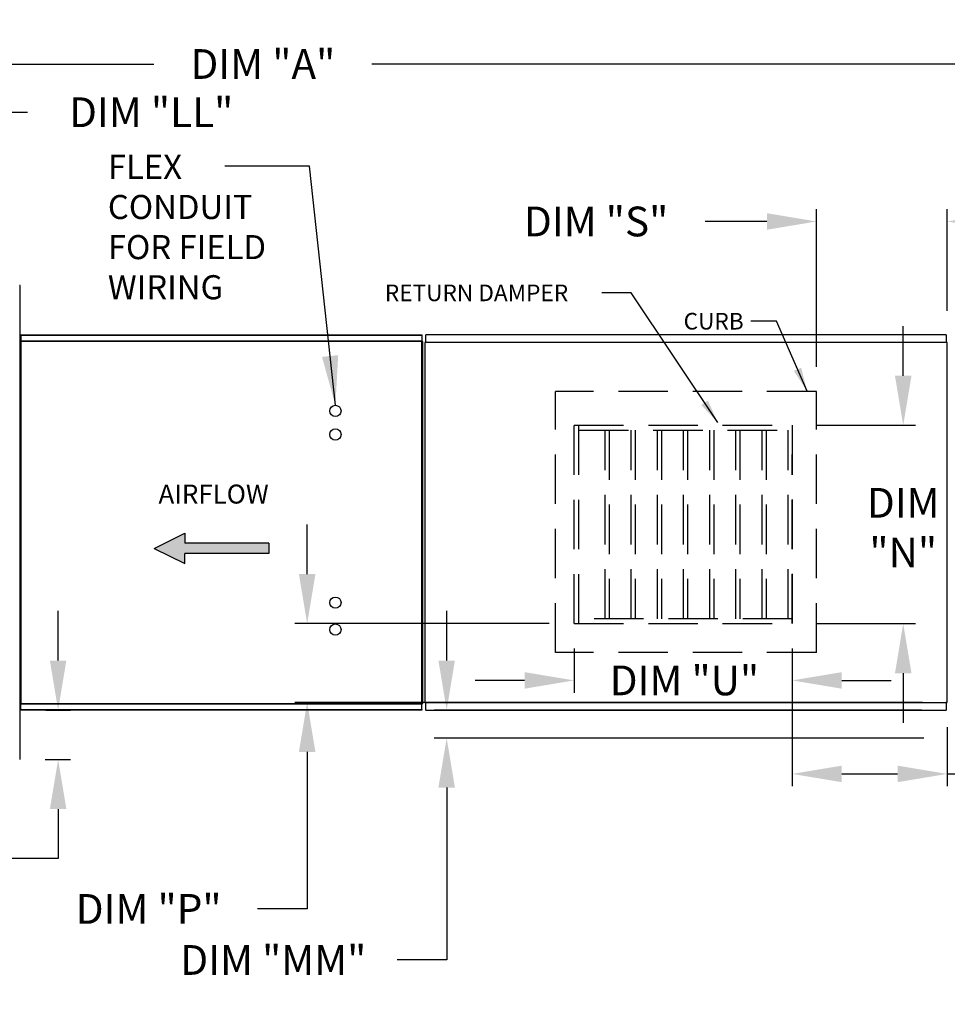
# Model space of a CAD drawing. Units: inches. Extents: x -2 to 294, y -266 to 0.
# Drawn here: x 133 to 189, y -63 to -4 of the extents above; entities that cross this region are included whole.
import ezdxf

# ---------------------------------------------------------------- set-up
doc = ezdxf.new("R2010")
doc.units = ezdxf.units.IN
doc.header["$LTSCALE"] = 4
doc.header["$MEASUREMENT"] = 0
doc.linetypes.add('HIDDEN', pattern=[0.375, 0.25, -0.125])
doc.dimstyles.new('MOD', dxfattribs={"dimscale": 1.5, "dimtxt": 1.2, "dimasz": 2, "dimexe": 0.5, "dimexo": 1, "dimgap": 1, "dimtad": 0, "dimtih": 1, "dimtoh": 1, "dimdec": 4, "dimlfac": 1.333333, "dimzin": 0, "dimdsep": 46, "dimtxsty": 'Standard', "dimcen": 0.09, "dimdle": 0.125, "dimadec": 0, "dimazin": 0, "dimtfac": 1, "dimtdec": 4, "dimtix": 1, "dimtofl": 0, "dimtmove": 0, "dimatfit": 3, "dimfxl": 1, "dimfrac": 2, "dimtolj": 1, "dimtzin": 0, "dimarcsym": 0})

# ---------------------------------------------------------------- blocks, each defined once
blk = doc.blocks.new('*D40')
at = {"color": 0, "lineweight": -2, "transparency": 16777216}
for p, q in [((80.262, -18.436), (80.262, -5.738)), ((218.714, -19.695), (218.714, -5.738)), ((83.262, -6.488), (141.137, -6.488)), ((215.714, -6.488), (154.337, -6.488))]:
    blk.add_line(p, q, dxfattribs=at)
at = {"color": 0, "transparency": 16777216}
for points in [[(83.262, -5.988), (83.262, -6.988), (80.262, -6.488)], [(215.714, -5.988), (215.714, -6.988), (218.714, -6.488)]]:
    blk.add_solid(points, dxfattribs=at)
at = {"layer": 'DEFPOINTS', "color": 0, "transparency": 16777216}
for p in [(218.714, -6.488), (80.262, -19.936), (218.714, -21.195)]:
    blk.add_point(p, dxfattribs=at)
at = {"color": 0, "transparency": 16777216, "insert": (147.737, -6.488), "char_height": 1.8, "attachment_point": 5}
blk.add_mtext('\\A1;DIM "A"', dxfattribs=at)
blk = doc.blocks.new('*D42')
at = {"color": 0, "lineweight": -2, "transparency": 16777216}
for p, q in [((181.269, -24.821), (181.269, -15.272)), ((189.178, -21.425), (189.178, -15.272)), ((178.269, -16.022), (174.522, -16.022)), ((192.178, -16.022), (195.178, -16.022))]:
    blk.add_line(p, q, dxfattribs=at)
at = {"color": 0, "transparency": 16777216}
for points in [[(178.269, -15.522), (178.269, -16.522), (181.269, -16.022)], [(192.178, -15.522), (192.178, -16.522), (189.178, -16.022)]]:
    blk.add_solid(points, dxfattribs=at)
at = {"layer": 'DEFPOINTS', "color": 0, "transparency": 16777216}
for p in [(189.178, -16.022), (189.178, -22.925), (181.269, -26.321)]:
    blk.add_point(p, dxfattribs=at)
at = {"color": 0, "transparency": 16777216, "insert": (167.922, -16.022), "char_height": 1.8, "attachment_point": 5}
blk.add_mtext('\\A1;DIM "S"', dxfattribs=at)
blk = doc.blocks.new('*D27')
at = {"color": 0, "lineweight": -2, "transparency": 16777216}
for p, q in [((179.797, -41.87), (179.797, -50.221)), ((189.18, -46.637), (189.18, -50.221)), ((182.797, -49.471), (186.18, -49.471)), ((189.18, -49.471), (192.48, -49.471))]:
    blk.add_line(p, q, dxfattribs=at)
at = {"color": 0, "transparency": 16777216}
for points in [[(182.797, -48.971), (182.797, -49.971), (179.797, -49.471)], [(186.18, -48.971), (186.18, -49.971), (189.18, -49.471)]]:
    blk.add_solid(points, dxfattribs=at)
at = {"layer": 'DEFPOINTS', "color": 0, "transparency": 16777216}
for p in [(179.797, -40.37), (189.18, -45.137), (189.18, -49.471)]:
    blk.add_point(p, dxfattribs=at)
at = {"color": 0, "transparency": 16777216, "insert": (199.08, -49.471), "char_height": 1.8, "attachment_point": 5}
blk.add_mtext('\\A1;DIM "R"', dxfattribs=at)
blk = doc.blocks.new('*D26')
at = {"color": 0, "lineweight": -2, "transparency": 16777216}
for p, q in [((186.521, -25.363), (186.521, -22.363)), ((181.297, -28.363), (187.271, -28.363)), ((181.297, -40.37), (187.271, -40.37)), ((186.521, -43.37), (186.521, -46.37))]:
    blk.add_line(p, q, dxfattribs=at)
at = {"color": 0, "transparency": 16777216}
for points in [[(186.021, -25.363), (187.021, -25.363), (186.521, -28.363)], [(186.021, -43.37), (187.021, -43.37), (186.521, -40.37)]]:
    blk.add_solid(points, dxfattribs=at)
at = {"layer": 'DEFPOINTS', "color": 0, "transparency": 16777216}
for p in [(179.797, -28.363), (179.797, -40.37), (186.521, -40.37)]:
    blk.add_point(p, dxfattribs=at)
at = {"color": 0, "transparency": 16777216, "insert": (186.521, -34.557), "char_height": 1.8, "attachment_point": 5}
blk.add_mtext('\\A1;DIM\\P"N"', dxfattribs=at)
blk = doc.blocks.new('*D25')
at = {"color": 0, "lineweight": -2, "transparency": 16777216}
for p, q in [((166.585, -41.87), (166.585, -44.559)), ((179.797, -41.87), (179.797, -44.559)), ((163.585, -43.809), (160.585, -43.809)), ((182.797, -43.809), (185.797, -43.809))]:
    blk.add_line(p, q, dxfattribs=at)
at = {"color": 0, "transparency": 16777216}
for points in [[(163.585, -43.309), (163.585, -44.309), (166.585, -43.809)], [(182.797, -43.309), (182.797, -44.309), (179.797, -43.809)]]:
    blk.add_solid(points, dxfattribs=at)
at = {"layer": 'DEFPOINTS', "color": 0, "transparency": 16777216}
for p in [(166.585, -40.37), (179.797, -40.37), (166.585, -43.809)]:
    blk.add_point(p, dxfattribs=at)
at = {"color": 0, "transparency": 16777216, "insert": (173.269, -43.809), "char_height": 1.8, "attachment_point": 5}
blk.add_mtext('\\A1;DIM "U"', dxfattribs=at)
blk = doc.blocks.new('*D41')
at = {"color": 0, "lineweight": -2, "transparency": 16777216}
for p, q in [((150.419, -37.37), (150.419, -34.37)), ((165.085, -40.37), (149.669, -40.37)), ((187.68, -45.137), (149.669, -45.137)), ((150.419, -48.137), (150.419, -57.644)), ((150.419, -57.644), (147.419, -57.644))]:
    blk.add_line(p, q, dxfattribs=at)
at = {"color": 0, "transparency": 16777216}
for points in [[(149.919, -37.37), (150.919, -37.37), (150.419, -40.37)], [(149.919, -48.137), (150.919, -48.137), (150.419, -45.137)]]:
    blk.add_solid(points, dxfattribs=at)
at = {"layer": 'DEFPOINTS', "color": 0, "transparency": 16777216}
for p in [(166.585, -40.37), (150.419, -45.137), (189.18, -45.137)]:
    blk.add_point(p, dxfattribs=at)
at = {"color": 0, "transparency": 16777216, "insert": (140.819, -57.644), "char_height": 1.8, "attachment_point": 5}
blk.add_mtext('\\A1;DIM "P"', dxfattribs=at)
blk = doc.blocks.new('*D36')
at = {"color": 0, "lineweight": -2, "transparency": 16777216}
for p, q in [((135.336, -42.603), (135.336, -39.603)), ((134.587, -45.603), (136.086, -45.603)), ((134.543, -48.598), (136.086, -48.598)), ((135.336, -51.598), (135.336, -54.598)), ((135.336, -54.598), (132.336, -54.598))]:
    blk.add_line(p, q, dxfattribs=at)
at = {"color": 0, "transparency": 16777216}
for points in [[(134.836, -42.603), (135.836, -42.603), (135.336, -45.603)], [(134.836, -51.598), (135.836, -51.598), (135.336, -48.598)]]:
    blk.add_solid(points, dxfattribs=at)
at = {"layer": 'DEFPOINTS', "color": 0, "transparency": 16777216}
for p in [(133.087, -45.603), (135.336, -45.603), (133.043, -48.598)]:
    blk.add_point(p, dxfattribs=at)
at = {"color": 0, "transparency": 16777216, "insert": (124.836, -54.598), "char_height": 1.8, "attachment_point": 5}
blk.add_mtext('\\A1;DIM "KK"', dxfattribs=at)
blk = doc.blocks.new('*D37')
at = {"color": 0, "lineweight": -2, "transparency": 16777216}
for p, q in [((130.473, -16.52), (130.473, -9.407)), ((130.473, -9.407), (133.473, -9.407)), ((131.495, -19.52), (129.723, -19.52)), ((131.587, -22.89), (129.723, -22.89)), ((130.473, -25.89), (130.473, -28.89))]:
    blk.add_line(p, q, dxfattribs=at)
at = {"color": 0, "transparency": 16777216}
for points in [[(129.973, -16.52), (130.973, -16.52), (130.473, -19.52)], [(129.973, -25.89), (130.973, -25.89), (130.473, -22.89)]]:
    blk.add_solid(points, dxfattribs=at)
at = {"layer": 'DEFPOINTS', "color": 0, "transparency": 16777216}
for p in [(130.473, -19.52), (132.995, -19.52), (133.087, -22.89)]:
    blk.add_point(p, dxfattribs=at)
at = {"color": 0, "transparency": 16777216, "insert": (140.973, -9.407), "char_height": 1.8, "attachment_point": 5}
blk.add_mtext('\\A1;DIM "LL"', dxfattribs=at)
blk = doc.blocks.new('*D38')
at = {"color": 0, "lineweight": -2, "transparency": 16777216}
for p, q in [((203.075, -19.395), (203.075, -11.276)), ((203.075, -11.276), (204.875, -11.276)), ((190.769, -21.195), (203.825, -21.195)), ((190.626, -22.888), (203.825, -22.888)), ((203.075, -24.688), (203.075, -26.488))]:
    blk.add_line(p, q, dxfattribs=at)
at = {"color": 0, "transparency": 16777216}
for points in [[(202.775, -19.395), (203.375, -19.395), (203.075, -21.195)], [(202.775, -24.688), (203.375, -24.688), (203.075, -22.888)]]:
    blk.add_solid(points, dxfattribs=at)
at = {"layer": 'DEFPOINTS', "color": 0, "transparency": 16777216}
for p in [(189.269, -21.195), (189.126, -22.888), (203.075, -22.888)]:
    blk.add_point(p, dxfattribs=at)
at = {"color": 0, "transparency": 16777216, "insert": (212.375, -11.276), "char_height": 1.8, "attachment_point": 5}
blk.add_mtext('\\A1;DIM "MM"', dxfattribs=at)
blk = doc.blocks.new('*D39')
at = {"color": 0, "lineweight": -2, "transparency": 16777216}
for p, q in [((158.869, -42.605), (158.869, -39.605)), ((187.626, -45.605), (158.119, -45.605)), ((187.769, -47.302), (158.119, -47.302)), ((158.869, -50.302), (158.869, -60.735)), ((158.869, -60.735), (155.869, -60.735))]:
    blk.add_line(p, q, dxfattribs=at)
at = {"color": 0, "transparency": 16777216}
for points in [[(158.369, -42.605), (159.369, -42.605), (158.869, -45.605)], [(158.369, -50.302), (159.369, -50.302), (158.869, -47.302)]]:
    blk.add_solid(points, dxfattribs=at)
at = {"layer": 'DEFPOINTS', "color": 0, "transparency": 16777216}
for p in [(158.869, -45.605), (189.126, -45.605), (189.269, -47.302)]:
    blk.add_point(p, dxfattribs=at)
at = {"color": 0, "transparency": 16777216, "insert": (148.369, -60.735), "char_height": 1.8, "attachment_point": 5}
blk.add_mtext('\\A1;DIM "MM"', dxfattribs=at)

msp = doc.modelspace()

# ---------------------------------------------------------------- hatches: boundary and pattern name
at = {"linetype": 'Continuous'}
msp.add_hatch(color=256, dxfattribs=at).paths.add_polyline_path([(143.006878, -35.504825), (143.006878, -34.891231), (141.144399, -35.811621), (143.006878, -36.732012), (143.006878, -36.118418), (148.089955, -36.118418), (148.089955, -35.504825)])

# ---------------------------------------------------------------- linework, layer by layer
at = {"color": 7, "linetype": 'Continuous'}
for p, q in [((133.042819, -19.895209), (132.998017, -19.895209)), ((133.042819, -48.597771), (133.042819, -19.895209)), ((133.084126, -23.246644), (157.368467, -23.246644)), ((133.084126, -23.246644), (133.084126, -23.268513)), ((133.086556, -22.890296), (157.366037, -22.890296)), ((133.086556, -22.927449), (133.086556, -22.890296)), ((157.366037, -22.927449), (133.086556, -22.927449)), ((133.086556, -22.927449), (133.086556, -23.246644)), ((157.366037, -22.890296), (157.366037, -22.927449)), ((157.366037, -22.927449), (157.366037, -23.246644)), ((157.368467, -23.268513), (157.368467, -23.246644)), ((189.12586, -22.888264), (157.608233, -22.888264)), ((157.608233, -22.93416), (157.608233, -22.888264)), ((157.608233, -23.328476), (157.608233, -22.93416)), ((189.12586, -22.888264), (189.12586, -22.93416)), ((189.12586, -22.93416), (189.12586, -23.328476)), ((133.042819, -23.268513), (133.042819, -45.224468)), ((133.083519, -23.268513), (133.042819, -23.268513)), ((133.083519, -23.268513), (133.083519, -45.224468)), ((133.083519, -23.268513), (133.084126, -23.268513)), ((133.084126, -23.287344), (133.084126, -23.268513)), ((157.369074, -23.287344), (133.084126, -23.287344)), ((157.368467, -23.287344), (157.368467, -23.268513)), ((157.368467, -23.268513), (157.369074, -23.268513)), ((157.369074, -45.224468), (157.369074, -23.268513)), ((157.409774, -23.268513), (157.369074, -23.268513)), ((157.409774, -45.224468), (157.409774, -23.268513)), ((157.409774, -23.290381), (157.409774, -45.2026)), ((157.554202, -23.355491), (157.554202, -45.137489)), ((157.60448, -23.355491), (157.554202, -23.355491)), ((157.60448, -23.355491), (157.605231, -23.355491)), ((157.605231, -23.328476), (189.128862, -23.328476)), ((157.605231, -23.328476), (157.605231, -23.355491)), ((157.605231, -23.378754), (157.605231, -23.355491)), ((189.128862, -23.355491), (189.128862, -23.328476)), ((189.128862, -23.355491), (189.129612, -23.355491)), ((189.128862, -23.378754), (189.128862, -23.355491)), ((189.17989, -23.355491), (189.129612, -23.355491)), ((189.17989, -45.137489), (189.17989, -23.355491)), ((133.017361, -45.167162), (133.064227, -45.167162)), ((133.042819, -45.224468), (133.083519, -45.224468)), ((133.064927, -45.167162), (133.064227, -45.167162)), ((133.064927, -45.145478), (133.064927, -45.167162)), ((133.064927, -45.167162), (133.064927, -45.192344)), ((133.084126, -45.224468), (133.083519, -45.224468)), ((133.084126, -45.205637), (157.369074, -45.205637)), ((133.084126, -45.205637), (133.084126, -45.224468)), ((133.084126, -45.224468), (133.084126, -45.246336)), ((157.368467, -45.246336), (133.084126, -45.246336)), ((133.086556, -45.565532), (133.086556, -45.246336)), ((157.366037, -45.565532), (157.366037, -45.246336)), ((157.368467, -45.246336), (157.368467, -45.224468)), ((157.369074, -45.224468), (157.409774, -45.224468)), ((157.554202, -45.137489), (157.60448, -45.137489)), ((157.60448, -45.137489), (157.605231, -45.137489)), ((157.605231, -45.114226), (157.605231, -45.137489)), ((157.605231, -45.137489), (157.605231, -45.164505)), ((189.128862, -45.164505), (157.605231, -45.164505)), ((157.608233, -45.558821), (157.608233, -45.164505)), ((189.12586, -45.164505), (189.12586, -45.558821)), ((189.128862, -45.114226), (189.128862, -45.137489)), ((189.128862, -45.164505), (189.128862, -45.137489)), ((189.128862, -45.137489), (189.129612, -45.137489)), ((189.129612, -45.137489), (189.17989, -45.137489)), ((133.086556, -45.565532), (157.366037, -45.565532)), ((133.086556, -45.602684), (133.086556, -45.565532)), ((157.366037, -45.602684), (133.086556, -45.602684)), ((157.366037, -45.565532), (157.366037, -45.602684)), ((157.608233, -45.604717), (157.608233, -45.558821)), ((157.608233, -45.604717), (189.12586, -45.604717)), ((189.12586, -45.558821), (189.12586, -45.604717))]:
    msp.add_line(p, q, dxfattribs=at)
for p, q in [((170.05045, -20.340469), (168.258695, -20.340469)), ((175.294256, -28.202076), (170.05045, -20.340469)), ((178.850548, -22.056699), (177.300207, -22.056699)), ((180.700247, -26.301941), (178.850548, -22.056699)), ((157.409774, -45.079642), (157.409774, -23.413339))]:
    msp.add_line(p, q)
at = {"linetype": 'HIDDEN', "ltscale": 3}
for p, q in [((165.464919, -42.125361), (165.464919, -26.321093)), ((181.269174, -26.321093), (165.464919, -26.321093)), ((181.269174, -42.125361), (181.269174, -26.321093)), ((166.584886, -28.363251), (179.797, -28.363251)), ((179.797, -40.369967), (179.797, -30.138647)), ((166.584886, -40.369967), (179.797, -40.369967)), ((181.269174, -42.125361), (165.464919, -42.125361))]:
    msp.add_line(p, q, dxfattribs=at)
at = {"color": 7, "linetype": 'HIDDEN', "ltscale": 3}
for p, q in [((166.584886, -40.369967), (166.584886, -28.363251)), ((166.880327, -40.369967), (166.880327, -28.363251)), ((179.797, -28.363251), (179.797, -40.369967)), ((166.880327, -28.658692), (179.797, -28.658692)), ((168.464951, -40.074526), (168.464951, -28.658692)), ((168.704632, -28.658692), (168.704632, -40.074526)), ((170.049575, -40.074526), (170.049575, -28.658692)), ((170.289256, -28.658692), (170.289256, -40.074526)), ((171.634199, -40.074526), (171.634199, -28.658692)), ((171.87388, -28.658692), (171.87388, -40.074526)), ((173.218823, -40.074526), (173.218823, -28.658692)), ((173.458504, -28.658692), (173.458504, -40.074526)), ((174.803447, -40.074526), (174.803447, -28.658692)), ((175.043128, -28.658692), (175.043128, -40.074526)), ((176.388071, -40.074526), (176.388071, -28.658692)), ((176.627752, -28.658692), (176.627752, -40.074526)), ((177.972695, -40.074526), (177.972695, -28.658692)), ((178.212376, -28.658692), (178.212376, -40.074526)), ((179.557319, -40.074526), (179.557319, -28.658692)), ((179.797, -40.074526), (166.880327, -40.074526))]:
    msp.add_line(p, q, dxfattribs=at)
at = {"color": 7}
for p, q in [((141.144399, -35.811621), (143.006878, -34.891231)), ((143.006878, -34.891231), (143.006878, -35.504825)), ((148.089955, -35.504825), (143.006878, -35.504825)), ((148.089955, -35.504825), (148.089955, -36.118418)), ((141.144399, -35.811621), (143.006878, -36.732012)), ((148.089955, -36.118418), (143.006878, -36.118418)), ((143.006878, -36.732012), (143.006878, -36.118418))]:
    msp.add_line(p, q, dxfattribs=at)
for centre in [(152.131126, -27.492193), (152.131126, -28.917859), (152.131126, -39.099863), (152.131126, -40.733189)]:
    msp.add_circle(centre, 0.341695)
for points in [[(180.342329, -24.875006), (179.898887, -25.068219), (180.700247, -26.301941)], [(174.69023, -26.860659), (174.287826, -27.129068), (175.294256, -28.202076)]]:
    msp.add_solid(points)

# ---------------------------------------------------------------- texts
for s, height, p in [('RETURN DAMPER', 1.00611108, (155.123426, -20.846567)), ('CURB', 1.0061111, (173.219937, -22.562796))]:
    msp.add_text(s, height=height).set_placement(p)
at = {"color": 7, "linetype": 'Continuous'}
msp.add_text('AIRFLOW', height=1.1504883, dxfattribs=at).set_placement((141.416415, -33.100794))
at = {"insert": (138.348483, -11.984461), "char_height": 1.4578988, "attachment_point": 1}
msp.add_mtext('FLEX\\PCONDUIT\\PFOR FIELD \\PWIRING', dxfattribs=at)

# ---------------------------------------------------------------- dimensions: what is measured, and where the dimension line sits
for base, p1, p2, text, picture, middle, dimtype in [((218.714068, -6.488201), (80.262454, -19.936106), (218.714068, -21.195006), 'DIM "A"', '*D40', (147.737197, -6.488201), 160), ((189.17836, -16.022371), (181.269174, -26.321093), (189.17836, -22.925423), 'DIM "S"', '*D42', (167.921547, -16.022371), 160), ((166.584886, -43.80898), (179.797, -40.369967), (166.584886, -40.369967), 'DIM "U"', '*D25', (173.269295, -43.80898), 128), ((189.17989, -49.470863), (179.797, -40.369967), (189.17989, -45.137489), 'DIM "R"', '*D27', (199.07989, -49.470863), 128)]:
    dim = msp.add_linear_dim(base=base, p1=p1, p2=p2, text=text, dimstyle='MOD', override={"dimpost": ' in'})
    dim.commit()
    dim.dimension.update_dxf_attribs({"geometry": picture, "text_midpoint": middle, "dimtype": dimtype})
for base, p1, p2, text, override, picture, middle, dimtype in [((130.473133, -19.519771), (133.086556, -22.890296), (132.994674, -19.519771), 'DIM "LL"', {"dimpost": ' in'}, '*D37', (140.973133, -9.406671), 160), ((203.074563, -22.888264), (189.269498, -21.195006), (189.12586, -22.888264), 'DIM "MM"', {"dimasz": 1.2, "dimpost": ' in'}, '*D38', (212.374563, -11.275805), 160), ((186.521105, -40.369967), (179.797, -28.363251), (179.797, -40.369967), 'DIM\\P"N"', {"dimpost": ' in'}, '*D26', (186.521105, -34.556895), 128), ((150.418895, -45.137489), (166.584886, -40.369967), (189.17989, -45.137489), 'DIM "P"', {"dimpost": ' in'}, '*D41', (140.818895, -57.643501), 160), ((135.335977, -45.602684), (133.042819, -48.597771), (133.086556, -45.602684), 'DIM "KK"', {"dimpost": ' in'}, '*D36', (124.835977, -54.597771), 160), ((158.869244, -45.604717), (189.269498, -47.301923), (189.12586, -45.604717), 'DIM "MM"', {"dimpost": ' in'}, '*D39', (148.369244, -60.735133), 160)]:
    dim = msp.add_linear_dim(base=base, p1=p1, p2=p2, angle=90, text=text, dimstyle='MOD', override=override)
    dim.commit()
    dim.dimension.update_dxf_attribs({"geometry": picture, "text_midpoint": middle, "dimtype": dimtype})

# ---------------------------------------------------------------- leaders
msp.add_leader([(152.131126, -27.150498), (150.566646, -12.678636), (145.423238, -12.676455)], dimstyle='MOD')

doc.saveas('drawing.dxf')
